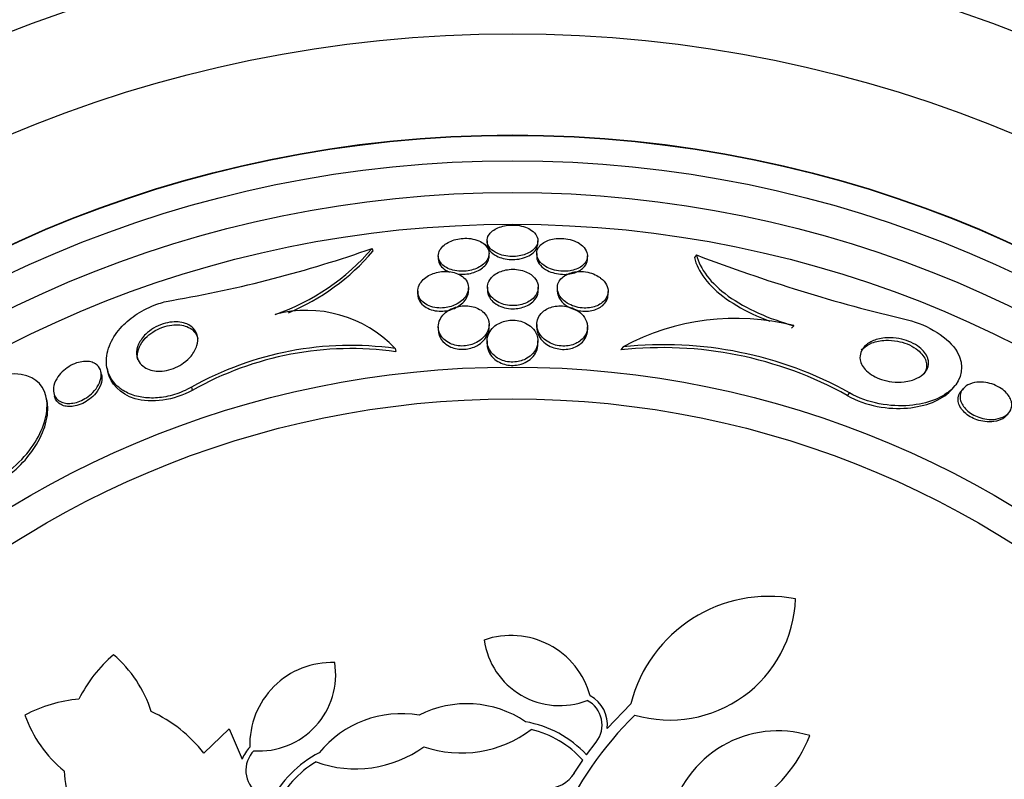
# Model space of a CAD drawing. Units: millimetres. Extents: x 0 to 820, y 0 to 1164.
# Drawn here: x 405 to 420, y 810 to 822 of the extents above; entities that cross this region are included whole.
import ezdxf
from ezdxf import colors
from ezdxf.entities.mleader import LeaderData, LeaderLine
from ezdxf.math import Vec2, Vec3

# ---------------------------------------------------------------- set-up
doc = ezdxf.new("R2010")
doc.units = ezdxf.units.MM
doc.layers.add('DV1_Défaut', color=7, linetype='Continuous')
doc.layers.add('Défaut', color=7, linetype='Continuous')

# ---------------------------------------------------------------- blocks, each defined once
blk = doc.blocks.new('_DOT')
at = {"color": 0}
blk.add_line((0, 0), (-1, 0), dxfattribs=at)
at = {"color": 0, "const_width": 0.333}
blk.add_lwpolyline([(-0.1665, 0, 1), (0.1665, 0, 1)], format="xyb", close=True, dxfattribs=at)
blk = doc.blocks.new('SE')
at = {"layer": 'DV1_Défaut', "color": 7, "linetype": 'Continuous'}
for p, q in [((411.91, 818.894), (411.91, 818.847)), ((412.71, 818.847), (412.71, 818.894)), ((410.1, 818.773), (410.111, 818.727)), ((411.142, 818.656), (411.142, 818.609)), ((411.942, 818.644), (411.942, 818.692)), ((412.692, 818.691), (412.692, 818.644)), ((413.492, 818.608), (413.492, 818.655)), ((415.209, 818.67), (415.176, 818.628)), ((411.617, 818.102), (411.617, 818.151)), ((411.917, 818.16), (411.917, 818.111)), ((412.717, 818.111), (412.717, 818.16)), ((413.017, 818.15), (413.017, 818.101)), ((410.817, 818.098), (410.817, 818.049)), ((413.817, 818.047), (413.817, 818.096)), ((411.142, 817.536), (411.142, 817.485)), ((411.942, 817.524), (411.942, 817.574)), ((412.692, 817.574), (412.692, 817.523)), ((413.492, 817.505), (413.492, 817.535)), ((416.742, 817.555), (416.709, 817.514)), ((410.461, 817.196), (410.473, 817.146)), ((411.91, 817.315), (411.91, 817.264)), ((412.71, 817.263), (412.71, 817.315)), ((414.054, 817.22), (414.016, 817.173)), ((405.924, 816.878), (405.936, 816.828)), ((405.836, 816.785), (405.825, 816.833)), ((407.254, 816.586), (407.265, 816.536)), ((419.251, 816.57), (419.286, 816.614)), ((419.407, 816.558), (419.376, 816.519)), ((404.975, 816.381), (404.964, 816.428)), ((405.082, 816.495), (405.093, 816.447)), ((417.62, 816.498), (417.586, 816.456)), ((413.805, 811.209), (414.175, 811.599)), ((407.447, 810.822), (407.845, 811.204)), ((407.845, 811.204), (408.053, 810.725)), ((413.478, 810.795), (413.628, 810.995)), ((413.285, 810.508), (413.419, 810.711))]:
    blk.add_line(p, q, dxfattribs=at)
for radius in [26.834, 26.588, 26.535, 26.346, 23.976, 23.645, 23.585, 22.655, 22, 20.5, 18.906, 18.9, 18.5, 18, 17.5, 15.25, 14.75]:
    blk.add_circle((412.31, 801.653), radius, dxfattribs=at)
for centre, radius, start, end in [((412.31, 801.653), 30, 300.2208, 239.7792), ((412.31, 801.653), 25.906, 90.1627, 318.9158), ((403.711, 836.923), 19.242, 279.6639, 289.3942), ((407.41, 821.08), 3.544, 289.1406, 319.3782), ((407.421, 821.027), 3.539, 292.5908, 319.4619), ((424.544, 843.111), 26.163, 249.0946, 256.7216), ((409.064, 815.87), 1.926, 43.5078, 104.8058), ((415.824, 813.966), 3.705, 75.6603, 118.5415), ((409.761, 812.135), 5.109, 82.127, 119.3931), ((409.769, 812.101), 5.093, 82.0609, 119.4452), ((414.671, 811.183), 6.026, 61.0624, 96.2378), ((414.695, 811.217), 6.038, 61.0184, 96.0922), ((416.353, 811.044), 2.247, 79.2434, 165.6915), ((414.792, 813.324), 1.981, 253.8033, 357.8944), ((412.288, 811.382), 1.293, 15.3483, 109.1581), ((413.055, 812.774), 1.204, 188.1306, 291.1365), ((407.488, 810.668), 2.247, 130.672, 153.4372), ((404.733, 810.87), 1.981, 17.8266, 49.3229), ((409.464, 810.956), 1.293, 87.9848, 181.7945), ((408.321, 812.06), 1.204, 266.0064, 9.0123), ((405.68, 809.435), 2.247, 95.1343, 117.8994), ((411.591, 809.953), 1.647, 55.7866, 117.1714), ((413.285, 811.265), 0.437, 321.8919, 62.0923), ((413.285, 811.265), 0.523, 353.8992, 61.4201), ((405.68, 809.435), 2.247, 38.1266, 65.2966), ((410.552, 809.796), 1.647, 79.9715, 141.3563), ((406.499, 812.074), 1.981, 199.2485, 230.7448), ((412.225, 809.628), 1.712, 42.9544, 80.1988), ((418.111, 807.476), 5.528, 134.4624, 156.3666), ((411.505, 812.649), 1.825, 251.0758, 307.1162), ((412.225, 809.628), 1.612, 42.2019, 76.3447), ((416.493, 809.435), 1.737, 73.2526, 167.1429), ((414.908, 811.908), 2.237, 263.3062, 338.7794), ((408.545, 810.551), 0.522, 135.6922, 160.5375), ((408.546, 810.551), 0.437, 135.0505, 235.2509), ((410.041, 809.299), 1.712, 116.944, 154.1885), ((409.839, 812.398), 1.825, 250.0266, 306.0671), ((410.041, 809.299), 1.612, 120.7981, 154.941), ((407.488, 810.668), 2.247, 183.2749, 210.4448), ((412.85, 810.782), 0.515, 269.3059, 327.8447)]:
    blk.add_arc(centre, radius, start, end, dxfattribs=at)
for points, knots in [([(412.611, 819.057), (412.584, 819.076), (412.551, 819.093), (412.514, 819.107), (412.476, 819.12), (412.433, 819.131), (412.389, 819.136), (412.349, 819.141), (412.306, 819.142), (412.266, 819.139), (412.228, 819.137), (412.19, 819.131), (412.156, 819.122), (412.12, 819.113), (412.087, 819.1), (412.058, 819.086), (412.027, 819.07), (411.999, 819.052), (411.978, 819.032), (411.953, 819.009), (411.935, 818.983), (411.924, 818.958), (411.911, 818.928), (411.907, 818.897), (411.913, 818.867), (411.918, 818.835), (411.935, 818.803), (411.961, 818.773), (411.986, 818.744), (412.022, 818.717), (412.067, 818.696), (412.098, 818.681), (412.135, 818.668), (412.174, 818.659), (412.214, 818.65), (412.257, 818.645), (412.3, 818.644), (412.339, 818.643), (412.378, 818.646), (412.415, 818.653), (412.452, 818.659), (412.486, 818.668), (412.518, 818.68), (412.551, 818.693), (412.581, 818.709), (412.607, 818.726), (412.635, 818.746), (412.659, 818.769), (412.675, 818.792), (412.695, 818.819), (412.706, 818.848), (412.709, 818.876), (412.713, 818.908), (412.707, 818.941), (412.69, 818.971), (412.674, 819.002), (412.648, 819.032), (412.611, 819.057)], [0, 0, 0, 0, 0.049973, 0.049973, 0.049973, 0.100326, 0.100326, 0.100326, 0.14568, 0.14568, 0.14568, 0.187817, 0.187817, 0.187817, 0.231215, 0.231215, 0.231215, 0.27932, 0.27932, 0.27932, 0.334521, 0.334521, 0.334521, 0.39745, 0.39745, 0.39745, 0.465397, 0.465397, 0.465397, 0.531584, 0.531584, 0.531584, 0.578467, 0.578467, 0.578467, 0.625648, 0.625648, 0.625648, 0.668317, 0.668317, 0.668317, 0.710245, 0.710245, 0.710245, 0.755582, 0.755582, 0.755582, 0.807324, 0.807324, 0.807324, 0.867028, 0.867028, 0.867028, 0.93345, 0.93345, 0.93345, 1, 1, 1, 1]), ([(411.936, 818.734), (411.927, 818.771), (411.904, 818.806), (411.869, 818.837), (411.845, 818.858), (411.814, 818.877), (411.778, 818.892), (411.742, 818.908), (411.699, 818.92), (411.653, 818.926), (411.614, 818.932), (411.572, 818.933), (411.531, 818.931), (411.493, 818.928), (411.455, 818.922), (411.42, 818.914), (411.383, 818.905), (411.349, 818.892), (411.319, 818.878), (411.286, 818.862), (411.256, 818.843), (411.232, 818.823), (411.204, 818.8), (411.182, 818.774), (411.167, 818.748), (411.15, 818.717), (411.141, 818.685), (411.142, 818.654), (411.142, 818.619), (411.153, 818.585), (411.175, 818.553), (411.196, 818.522), (411.229, 818.493), (411.271, 818.47), (411.3, 818.454), (411.335, 818.44), (411.372, 818.43), (411.41, 818.42), (411.453, 818.414), (411.496, 818.413), (411.534, 818.411), (411.574, 818.414), (411.611, 818.42), (411.648, 818.426), (411.684, 818.435), (411.716, 818.447), (411.751, 818.46), (411.783, 818.476), (411.81, 818.493), (411.841, 818.513), (411.868, 818.536), (411.888, 818.559), (411.911, 818.587), (411.927, 818.617), (411.935, 818.646), (411.943, 818.676), (411.944, 818.706), (411.936, 818.734)], [0, 0, 0, 0, 0.074859, 0.074859, 0.074859, 0.126635, 0.126635, 0.126635, 0.178889, 0.178889, 0.178889, 0.224079, 0.224079, 0.224079, 0.265446, 0.265446, 0.265446, 0.307928, 0.307928, 0.307928, 0.355198, 0.355198, 0.355198, 0.409888, 0.409888, 0.409888, 0.47295, 0.47295, 0.47295, 0.541891, 0.541891, 0.541891, 0.609594, 0.609594, 0.609594, 0.656347, 0.656347, 0.656347, 0.703436, 0.703436, 0.703436, 0.745526, 0.745526, 0.745526, 0.786505, 0.786505, 0.786505, 0.830823, 0.830823, 0.830823, 0.881726, 0.881726, 0.881726, 0.941109, 0.941109, 0.941109, 1, 1, 1, 1]), ([(413.484, 818.707), (413.473, 818.744), (413.449, 818.78), (413.413, 818.813), (413.387, 818.837), (413.354, 818.859), (413.315, 818.877), (413.276, 818.896), (413.231, 818.911), (413.182, 818.92), (413.141, 818.928), (413.097, 818.932), (413.054, 818.931), (413.016, 818.931), (412.978, 818.926), (412.943, 818.919), (412.908, 818.912), (412.875, 818.901), (412.847, 818.888), (412.816, 818.874), (412.788, 818.857), (412.767, 818.838), (412.741, 818.816), (412.723, 818.792), (412.71, 818.767), (412.696, 818.739), (412.69, 818.708), (412.693, 818.677), (412.696, 818.644), (412.709, 818.609), (412.732, 818.577), (412.756, 818.544), (412.79, 818.513), (412.833, 818.487), (412.865, 818.468), (412.901, 818.451), (412.941, 818.439), (412.981, 818.426), (413.026, 818.417), (413.071, 818.414), (413.111, 818.41), (413.151, 818.411), (413.19, 818.416), (413.226, 818.42), (413.261, 818.428), (413.292, 818.438), (413.325, 818.449), (413.355, 818.463), (413.38, 818.479), (413.409, 818.497), (413.432, 818.518), (413.45, 818.54), (413.47, 818.566), (413.484, 818.594), (413.489, 818.622), (413.495, 818.65), (413.493, 818.679), (413.484, 818.707)], [0, 0, 0, 0, 0.074681, 0.074681, 0.074681, 0.129382, 0.129382, 0.129382, 0.184631, 0.184631, 0.184631, 0.231715, 0.231715, 0.231715, 0.27352, 0.27352, 0.27352, 0.315337, 0.315337, 0.315337, 0.361144, 0.361144, 0.361144, 0.413836, 0.413836, 0.413836, 0.474905, 0.474905, 0.474905, 0.542889, 0.542889, 0.542889, 0.611733, 0.611733, 0.611733, 0.660758, 0.660758, 0.660758, 0.710204, 0.710204, 0.710204, 0.753464, 0.753464, 0.753464, 0.794249, 0.794249, 0.794249, 0.837393, 0.837393, 0.837393, 0.886418, 0.886418, 0.886418, 0.943636, 0.943636, 0.943636, 1, 1, 1, 1]), ([(411.91, 818.847), (411.91, 818.84), (411.911, 818.834), (411.912, 818.827), (411.916, 818.794), (411.931, 818.762), (411.956, 818.732), (411.98, 818.703), (412.015, 818.675), (412.059, 818.653), (412.09, 818.637), (412.126, 818.623), (412.165, 818.614), (412.205, 818.604), (412.248, 818.598), (412.291, 818.597), (412.33, 818.596), (412.37, 818.598), (412.408, 818.604), (412.435, 818.608), (412.461, 818.614), (412.485, 818.622)], [0, 0, 0, 0, 0.044286, 0.044286, 0.044286, 0.258405, 0.258405, 0.258405, 0.468614, 0.468614, 0.468614, 0.618038, 0.618038, 0.618038, 0.768468, 0.768468, 0.768468, 0.903699, 0.903699, 0.903699, 1, 1, 1, 1]), ([(412.485, 818.622), (412.526, 818.635), (412.563, 818.652), (412.594, 818.671), (412.624, 818.69), (412.649, 818.712), (412.668, 818.735), (412.689, 818.761), (412.702, 818.789), (412.707, 818.817), (412.709, 818.827), (412.71, 818.837), (412.71, 818.847)], [0, 0, 0, 0, 0.2849386, 0.2849386, 0.2849386, 0.567738, 0.567738, 0.567738, 0.8876707, 0.8876707, 0.8876707, 1, 1, 1, 1]), ([(411.142, 818.608), (411.142, 818.599), (411.142, 818.59), (411.144, 818.581), (411.15, 818.546), (411.167, 818.512), (411.194, 818.482), (411.216, 818.458), (411.245, 818.436), (411.28, 818.417), (411.291, 818.411), (411.304, 818.405), (411.317, 818.4)], [0, 0, 0, 0, 0.115391, 0.115391, 0.115391, 0.548601, 0.548601, 0.548601, 0.88819, 0.88819, 0.88819, 1, 1, 1, 1]), ([(411.888, 818.512), (411.917, 818.547), (411.935, 818.584), (411.94, 818.621), (411.941, 818.629), (411.942, 818.637), (411.942, 818.644)], [0, 0, 0, 0, 0.829145, 0.829145, 0.829145, 1, 1, 1, 1]), ([(412.692, 818.644), (412.692, 818.632), (412.694, 818.62), (412.696, 818.607), (412.704, 818.573), (412.722, 818.538), (412.751, 818.507), (412.778, 818.475), (412.817, 818.446), (412.864, 818.422), (412.896, 818.406), (412.934, 818.392), (412.974, 818.382), (413.014, 818.372), (413.058, 818.365), (413.101, 818.364), (413.139, 818.363), (413.179, 818.365), (413.215, 818.371), (413.25, 818.377), (413.284, 818.386), (413.314, 818.398), (413.346, 818.411), (413.375, 818.426), (413.398, 818.444), (413.417, 818.457), (413.433, 818.472), (413.446, 818.487)], [0, 0, 0, 0, 0.059018, 0.059018, 0.059018, 0.224484, 0.224484, 0.224484, 0.387282, 0.387282, 0.387282, 0.499625, 0.499625, 0.499625, 0.612791, 0.612791, 0.612791, 0.71377, 0.71377, 0.71377, 0.811894, 0.811894, 0.811894, 0.917923, 0.917923, 0.917923, 1, 1, 1, 1]), ([(413.446, 818.487), (413.473, 818.52), (413.489, 818.557), (413.492, 818.594), (413.492, 818.599), (413.492, 818.603), (413.492, 818.608)], [0, 0, 0, 0, 0.894795, 0.894795, 0.894795, 1, 1, 1, 1]), ([(415.176, 818.628), (415.203, 818.519), (415.257, 818.409), (415.427, 818.187), (415.539, 818.081), (415.817, 817.88), (415.977, 817.79), (416.223, 817.68), (416.293, 817.651), (416.365, 817.625)], [0, 0, 0, 0, 0.294845, 0.294845, 0.58969, 0.58969, 0.884535, 0.884535, 1, 1, 1, 1]), ([(415.209, 818.67), (415.236, 818.561), (415.29, 818.451), (415.46, 818.229), (415.572, 818.123), (415.85, 817.922), (416.011, 817.832), (416.363, 817.674), (416.549, 817.609), (416.742, 817.555)], [0, 0, 0, 0, 0.25, 0.25, 0.5, 0.5, 0.75, 0.75, 1, 1, 1, 1]), ([(411.455, 818.367), (411.472, 818.366), (411.489, 818.365), (411.506, 818.364), (411.544, 818.364), (411.584, 818.367), (411.621, 818.374), (411.657, 818.38), (411.692, 818.39), (411.724, 818.402), (411.759, 818.416), (411.79, 818.432), (411.817, 818.45), (411.846, 818.469), (411.869, 818.49), (411.888, 818.512)], [0, 0, 0, 0, 0.096449, 0.096449, 0.096449, 0.312284, 0.312284, 0.312284, 0.524592, 0.524592, 0.524592, 0.755883, 0.755883, 0.755883, 1, 1, 1, 1]), ([(412.567, 818.382), (412.538, 818.399), (412.503, 818.413), (412.466, 818.424), (412.428, 818.434), (412.387, 818.441), (412.345, 818.443), (412.307, 818.445), (412.268, 818.443), (412.231, 818.437), (412.195, 818.432), (412.161, 818.423), (412.13, 818.411), (412.097, 818.399), (412.066, 818.383), (412.04, 818.366), (412.011, 818.346), (411.986, 818.322), (411.967, 818.298), (411.944, 818.269), (411.93, 818.238), (411.922, 818.207), (411.914, 818.17), (411.916, 818.133), (411.927, 818.096), (411.94, 818.058), (411.964, 818.019), (411.999, 817.986), (412.025, 817.961), (412.057, 817.939), (412.095, 817.921), (412.127, 817.905), (412.163, 817.893), (412.201, 817.884), (412.24, 817.876), (412.282, 817.871), (412.323, 817.872), (412.36, 817.872), (412.398, 817.876), (412.432, 817.884), (412.467, 817.892), (412.5, 817.902), (412.529, 817.916), (412.562, 817.931), (412.591, 817.948), (412.615, 817.968), (412.643, 817.991), (412.666, 818.017), (412.683, 818.043), (412.702, 818.075), (412.713, 818.109), (412.716, 818.142), (412.72, 818.181), (412.712, 818.22), (412.694, 818.256), (412.675, 818.293), (412.645, 818.329), (412.603, 818.359), (412.592, 818.367), (412.58, 818.375), (412.567, 818.382)], [0, 0, 0, 0, 0.044655, 0.044655, 0.044655, 0.089644, 0.089644, 0.089644, 0.130678, 0.130678, 0.130678, 0.17016, 0.17016, 0.17016, 0.212764, 0.212764, 0.212764, 0.262073, 0.262073, 0.262073, 0.320641, 0.320641, 0.320641, 0.388658, 0.388658, 0.388658, 0.461344, 0.461344, 0.461344, 0.513896, 0.513896, 0.513896, 0.557891, 0.557891, 0.557891, 0.602204, 0.602204, 0.602204, 0.641802, 0.641802, 0.641802, 0.681274, 0.681274, 0.681274, 0.725232, 0.725232, 0.725232, 0.777124, 0.777124, 0.777124, 0.838993, 0.838993, 0.838993, 0.909451, 0.909451, 0.909451, 0.981324, 0.981324, 0.981324, 1, 1, 1, 1]), ([(411.465, 818.364), (411.436, 818.378), (411.402, 818.39), (411.366, 818.398), (411.33, 818.406), (411.29, 818.41), (411.25, 818.409), (411.213, 818.409), (411.175, 818.405), (411.139, 818.398), (411.104, 818.391), (411.069, 818.38), (411.038, 818.367), (411.004, 818.352), (410.972, 818.335), (410.946, 818.316), (410.914, 818.293), (410.889, 818.268), (410.869, 818.241), (410.845, 818.21), (410.83, 818.177), (410.822, 818.144), (410.814, 818.105), (410.816, 818.066), (410.829, 818.03), (410.842, 817.992), (410.867, 817.955), (410.904, 817.923), (410.93, 817.902), (410.961, 817.883), (410.997, 817.868), (411.034, 817.853), (411.076, 817.842), (411.121, 817.837), (411.159, 817.832), (411.199, 817.832), (411.238, 817.837), (411.274, 817.84), (411.31, 817.848), (411.343, 817.858), (411.378, 817.869), (411.411, 817.883), (411.44, 817.899), (411.473, 817.918), (411.502, 817.939), (411.526, 817.962), (411.555, 817.989), (411.577, 818.019), (411.592, 818.049), (411.61, 818.084), (411.618, 818.121), (411.617, 818.157), (411.616, 818.197), (411.603, 818.236), (411.578, 818.271), (411.559, 818.298), (411.532, 818.323), (411.499, 818.345), (411.489, 818.351), (411.477, 818.358), (411.465, 818.364)], [0, 0, 0, 0, 0.042543, 0.042543, 0.042543, 0.085342, 0.085342, 0.085342, 0.125294, 0.125294, 0.125294, 0.165086, 0.165086, 0.165086, 0.20906, 0.20906, 0.20906, 0.26059, 0.26059, 0.26059, 0.321846, 0.321846, 0.321846, 0.392003, 0.392003, 0.392003, 0.464613, 0.464613, 0.464613, 0.513681, 0.513681, 0.513681, 0.56328, 0.56328, 0.56328, 0.605476, 0.605476, 0.605476, 0.644199, 0.644199, 0.644199, 0.685104, 0.685104, 0.685104, 0.732236, 0.732236, 0.732236, 0.788568, 0.788568, 0.788568, 0.854949, 0.854949, 0.854949, 0.927494, 0.927494, 0.927494, 0.982587, 0.982587, 0.982587, 1, 1, 1, 1]), ([(413.662, 818.332), (413.631, 818.351), (413.596, 818.368), (413.557, 818.38), (413.518, 818.393), (413.474, 818.402), (413.431, 818.406), (413.392, 818.41), (413.352, 818.409), (413.315, 818.405), (413.279, 818.401), (413.245, 818.393), (413.215, 818.382), (413.183, 818.371), (413.154, 818.357), (413.129, 818.34), (413.101, 818.321), (413.078, 818.3), (413.061, 818.277), (413.04, 818.249), (413.027, 818.22), (413.021, 818.189), (413.014, 818.154), (413.017, 818.117), (413.029, 818.081), (413.042, 818.041), (413.066, 818.002), (413.102, 817.967), (413.129, 817.94), (413.163, 817.915), (413.203, 817.894), (413.235, 817.876), (413.273, 817.862), (413.313, 817.851), (413.353, 817.84), (413.396, 817.834), (413.439, 817.833), (413.476, 817.832), (413.514, 817.835), (413.549, 817.841), (413.583, 817.847), (413.615, 817.857), (413.643, 817.87), (413.674, 817.883), (413.702, 817.9), (413.725, 817.918), (413.751, 817.939), (413.772, 817.964), (413.787, 817.989), (413.805, 818.02), (413.815, 818.052), (413.817, 818.085), (413.819, 818.122), (413.81, 818.161), (413.792, 818.198), (413.772, 818.236), (413.741, 818.274), (413.699, 818.306), (413.688, 818.315), (413.675, 818.324), (413.662, 818.332)], [0, 0, 0, 0, 0.046466, 0.046466, 0.046466, 0.093337, 0.093337, 0.093337, 0.135234, 0.135234, 0.135234, 0.174481, 0.174481, 0.174481, 0.216091, 0.216091, 0.216091, 0.263848, 0.263848, 0.263848, 0.32058, 0.32058, 0.32058, 0.387129, 0.387129, 0.387129, 0.459818, 0.459818, 0.459818, 0.515, 0.515, 0.515, 0.560487, 0.560487, 0.560487, 0.606367, 0.606367, 0.606367, 0.646512, 0.646512, 0.646512, 0.685477, 0.685477, 0.685477, 0.72821, 0.72821, 0.72821, 0.77837, 0.77837, 0.77837, 0.838398, 0.838398, 0.838398, 0.907782, 0.907782, 0.907782, 0.980423, 0.980423, 0.980423, 1, 1, 1, 1]), ([(411.917, 818.111), (411.917, 818.104), (411.918, 818.096), (411.918, 818.089), (411.923, 818.05), (411.938, 818.01), (411.965, 817.974), (411.987, 817.946), (412.016, 817.918), (412.053, 817.895), (412.082, 817.876), (412.118, 817.859), (412.156, 817.847), (412.195, 817.834), (412.239, 817.826), (412.283, 817.823), (412.321, 817.821), (412.36, 817.822), (412.397, 817.828), (412.432, 817.833), (412.467, 817.842), (412.497, 817.853), (412.531, 817.866), (412.561, 817.881), (412.587, 817.898), (412.618, 817.919), (412.643, 817.942), (412.662, 817.966)], [0, 0, 0, 0, 0.034115, 0.034115, 0.034115, 0.210217, 0.210217, 0.210217, 0.351099, 0.351099, 0.351099, 0.466218, 0.466218, 0.466218, 0.58245, 0.58245, 0.58245, 0.682621, 0.682621, 0.682621, 0.777587, 0.777587, 0.777587, 0.880123, 0.880123, 0.880123, 1, 1, 1, 1]), ([(412.662, 817.966), (412.691, 818.002), (412.709, 818.042), (412.715, 818.081), (412.716, 818.091), (412.717, 818.101), (412.717, 818.111)], [0, 0, 0, 0, 0.79899, 0.79899, 0.79899, 1, 1, 1, 1]), ([(407.254, 816.586), (407.211, 816.563), (407.167, 816.541), (407.121, 816.521), (407.033, 816.483), (406.939, 816.454), (406.846, 816.436), (406.759, 816.42), (406.672, 816.413), (406.591, 816.416), (406.509, 816.419), (406.431, 816.431), (406.362, 816.452), (406.284, 816.475), (406.214, 816.507), (406.156, 816.547), (406.086, 816.594), (406.031, 816.652), (405.992, 816.715), (405.944, 816.79), (405.917, 816.875), (405.912, 816.964), (405.906, 817.065), (405.927, 817.173), (405.976, 817.279), (406.017, 817.369), (406.079, 817.46), (406.159, 817.545), (406.226, 817.615), (406.307, 817.683), (406.399, 817.742), (406.491, 817.802), (406.598, 817.854), (406.707, 817.893), (406.784, 817.92), (406.863, 817.941), (406.941, 817.954)], [0, 0, 0, 0, 0.037441, 0.037441, 0.037441, 0.109881, 0.109881, 0.109881, 0.177761, 0.177761, 0.177761, 0.246638, 0.246638, 0.246638, 0.324733, 0.324733, 0.324733, 0.418292, 0.418292, 0.418292, 0.530615, 0.530615, 0.530615, 0.657713, 0.657713, 0.657713, 0.764027, 0.764027, 0.764027, 0.851087, 0.851087, 0.851087, 0.939036, 0.939036, 0.939036, 1, 1, 1, 1]), ([(410.817, 818.049), (410.817, 818.025), (410.821, 818.001), (410.83, 817.977), (410.844, 817.939), (410.87, 817.902), (410.907, 817.871), (410.933, 817.85), (410.965, 817.831), (411.001, 817.817), (411.037, 817.802), (411.08, 817.791), (411.124, 817.787), (411.162, 817.783), (411.202, 817.783), (411.241, 817.787), (411.277, 817.791), (411.313, 817.799), (411.346, 817.809), (411.381, 817.82), (411.413, 817.835), (411.442, 817.851), (411.475, 817.87), (411.504, 817.891), (411.528, 817.914), (411.557, 817.942), (411.578, 817.972), (411.593, 818.002), (411.609, 818.035), (411.617, 818.069), (411.617, 818.102)], [0, 0, 0, 0, 0.088422, 0.088422, 0.088422, 0.233429, 0.233429, 0.233429, 0.33057, 0.33057, 0.33057, 0.42875, 0.42875, 0.42875, 0.512455, 0.512455, 0.512455, 0.589587, 0.589587, 0.589587, 0.671342, 0.671342, 0.671342, 0.765749, 0.765749, 0.765749, 0.878706, 0.878706, 0.878706, 1, 1, 1, 1]), ([(413.017, 818.101), (413.017, 818.074), (413.023, 818.045), (413.034, 818.018), (413.05, 817.979), (413.077, 817.94), (413.115, 817.905), (413.143, 817.88), (413.178, 817.856), (413.218, 817.836), (413.251, 817.82), (413.289, 817.807), (413.328, 817.797), (413.368, 817.788), (413.411, 817.783), (413.452, 817.783), (413.489, 817.783), (413.526, 817.787), (413.56, 817.794), (413.594, 817.801), (413.625, 817.811), (413.653, 817.824), (413.684, 817.839), (413.711, 817.856), (413.733, 817.875), (413.759, 817.898), (413.779, 817.923), (413.793, 817.949), (413.809, 817.981), (413.817, 818.014), (413.817, 818.047)], [0, 0, 0, 0, 0.101755, 0.101755, 0.101755, 0.247505, 0.247505, 0.247505, 0.354258, 0.354258, 0.354258, 0.442946, 0.442946, 0.442946, 0.53233, 0.53233, 0.53233, 0.611473, 0.611473, 0.611473, 0.689583, 0.689583, 0.689583, 0.776176, 0.776176, 0.776176, 0.878359, 0.878359, 0.878359, 1, 1, 1, 1]), ([(411.93, 817.648), (411.918, 817.689), (411.893, 817.729), (411.858, 817.763), (411.833, 817.787), (411.801, 817.809), (411.765, 817.826), (411.735, 817.84), (411.7, 817.852), (411.663, 817.859), (411.626, 817.867), (411.585, 817.87), (411.545, 817.868), (411.51, 817.867), (411.473, 817.862), (411.44, 817.853), (411.405, 817.845), (411.373, 817.832), (411.344, 817.818), (411.311, 817.802), (411.281, 817.783), (411.256, 817.761), (411.226, 817.736), (411.202, 817.708), (411.184, 817.679), (411.162, 817.643), (411.149, 817.606), (411.144, 817.568), (411.138, 817.525), (411.144, 817.48), (411.161, 817.439), (411.176, 817.403), (411.2, 817.368), (411.232, 817.338), (411.258, 817.314), (411.29, 817.292), (411.326, 817.275), (411.357, 817.261), (411.392, 817.249), (411.428, 817.243), (411.465, 817.236), (411.505, 817.233), (411.544, 817.235), (411.579, 817.237), (411.614, 817.243), (411.647, 817.252), (411.681, 817.261), (411.713, 817.273), (411.742, 817.288), (411.782, 817.309), (411.817, 817.334), (411.844, 817.361), (411.88, 817.396), (411.905, 817.434), (411.921, 817.473), (411.937, 817.513), (411.944, 817.554), (411.941, 817.594), (411.939, 817.612), (411.936, 817.63), (411.93, 817.648)], [0, 0, 0, 0, 0.071565, 0.071565, 0.071565, 0.12105, 0.12105, 0.12105, 0.162517, 0.162517, 0.162517, 0.204266, 0.204266, 0.204266, 0.241854, 0.241854, 0.241854, 0.280005, 0.280005, 0.280005, 0.323281, 0.323281, 0.323281, 0.375333, 0.375333, 0.375333, 0.438691, 0.438691, 0.438691, 0.512383, 0.512383, 0.512383, 0.575427, 0.575427, 0.575427, 0.624599, 0.624599, 0.624599, 0.665245, 0.665245, 0.665245, 0.70617, 0.70617, 0.70617, 0.743044, 0.743044, 0.743044, 0.780821, 0.780821, 0.780821, 0.834082, 0.834082, 0.834082, 0.901327, 0.901327, 0.901327, 0.969339, 0.969339, 0.969339, 1, 1, 1, 1]), ([(413.486, 817.592), (413.476, 817.634), (413.455, 817.676), (413.424, 817.714), (413.399, 817.744), (413.367, 817.772), (413.329, 817.796), (413.298, 817.815), (413.262, 817.832), (413.222, 817.844), (413.183, 817.857), (413.139, 817.865), (413.096, 817.867), (413.059, 817.869), (413.021, 817.867), (412.985, 817.861), (412.951, 817.856), (412.919, 817.846), (412.89, 817.835), (412.858, 817.822), (412.83, 817.806), (412.806, 817.787), (412.771, 817.761), (412.745, 817.731), (412.726, 817.699), (412.707, 817.666), (412.697, 817.631), (412.693, 817.596), (412.69, 817.554), (412.697, 817.511), (412.714, 817.469), (412.733, 817.425), (412.764, 817.381), (412.808, 817.344), (412.837, 817.319), (412.871, 817.297), (412.91, 817.279), (412.943, 817.264), (412.979, 817.251), (413.017, 817.244), (413.055, 817.236), (413.096, 817.232), (413.135, 817.234), (413.17, 817.235), (413.205, 817.24), (413.237, 817.249), (413.27, 817.257), (413.3, 817.269), (413.327, 817.284), (413.358, 817.3), (413.384, 817.319), (413.406, 817.341), (413.438, 817.372), (413.462, 817.408), (413.476, 817.444), (413.49, 817.481), (413.495, 817.52), (413.491, 817.559), (413.49, 817.57), (413.488, 817.581), (413.486, 817.592)], [0, 0, 0, 0, 0.071239, 0.071239, 0.071239, 0.127408, 0.127408, 0.127408, 0.172687, 0.172687, 0.172687, 0.21843, 0.21843, 0.21843, 0.257616, 0.257616, 0.257616, 0.294876, 0.294876, 0.294876, 0.335503, 0.335503, 0.335503, 0.39437, 0.39437, 0.39437, 0.453949, 0.453949, 0.453949, 0.525711, 0.525711, 0.525711, 0.602301, 0.602301, 0.602301, 0.652078, 0.652078, 0.652078, 0.693327, 0.693327, 0.693327, 0.734889, 0.734889, 0.734889, 0.771919, 0.771919, 0.771919, 0.809424, 0.809424, 0.809424, 0.852256, 0.852256, 0.852256, 0.916346, 0.916346, 0.916346, 0.981192, 0.981192, 0.981192, 1, 1, 1, 1]), ([(412.693, 817.411), (412.678, 817.452), (412.651, 817.493), (412.614, 817.529), (412.587, 817.554), (412.555, 817.577), (412.517, 817.595), (412.486, 817.61), (412.45, 817.623), (412.413, 817.631), (412.375, 817.639), (412.335, 817.642), (412.295, 817.641), (412.26, 817.64), (412.224, 817.635), (412.191, 817.627), (412.158, 817.618), (412.126, 817.606), (412.098, 817.592), (412.067, 817.576), (412.039, 817.557), (412.015, 817.536), (411.98, 817.505), (411.954, 817.469), (411.936, 817.432), (411.919, 817.394), (411.91, 817.355), (411.91, 817.315), (411.91, 817.269), (411.922, 817.222), (411.946, 817.178), (411.966, 817.142), (411.994, 817.108), (412.03, 817.078), (412.058, 817.055), (412.092, 817.034), (412.13, 817.018), (412.161, 817.005), (412.197, 816.994), (412.233, 816.988), (412.27, 816.982), (412.309, 816.98), (412.347, 816.983), (412.381, 816.986), (412.415, 816.992), (412.446, 817.002), (412.479, 817.012), (412.509, 817.025), (412.536, 817.041), (412.575, 817.063), (412.607, 817.09), (412.633, 817.119), (412.665, 817.156), (412.688, 817.197), (412.699, 817.238), (412.712, 817.281), (412.714, 817.324), (412.705, 817.367), (412.703, 817.381), (412.699, 817.396), (412.693, 817.411)], [0, 0, 0, 0, 0.07077, 0.07077, 0.07077, 0.120324, 0.120324, 0.120324, 0.161383, 0.161383, 0.161383, 0.202755, 0.202755, 0.202755, 0.239597, 0.239597, 0.239597, 0.276758, 0.276758, 0.276758, 0.318989, 0.318989, 0.318989, 0.382391, 0.382391, 0.382391, 0.446619, 0.446619, 0.446619, 0.522641, 0.522641, 0.522641, 0.583943, 0.583943, 0.583943, 0.63131, 0.63131, 0.63131, 0.670486, 0.670486, 0.670486, 0.709913, 0.709913, 0.709913, 0.745728, 0.745728, 0.745728, 0.782989, 0.782989, 0.782989, 0.836974, 0.836974, 0.836974, 0.905961, 0.905961, 0.905961, 0.975809, 0.975809, 0.975809, 1, 1, 1, 1]), ([(418.535, 817.647), (418.862, 817.569), (419.188, 817.364), (419.442, 816.924), (419.391, 816.714), (419.097, 816.42), (418.855, 816.323), (418.273, 816.274), (417.906, 816.329), (417.62, 816.498)], [0, 0, 0, 0, 0.25, 0.25, 0.5, 0.5, 0.75, 0.75, 1, 1, 1, 1]), ([(407.277, 817.518), (407.314, 817.481), (407.337, 817.436), (407.346, 817.387), (407.355, 817.341), (407.352, 817.291), (407.337, 817.241), (407.32, 817.186), (407.29, 817.13), (407.245, 817.076), (407.214, 817.038), (407.175, 817.002), (407.129, 816.969), (407.091, 816.941), (407.048, 816.916), (407.002, 816.896), (406.956, 816.875), (406.906, 816.86), (406.858, 816.85), (406.814, 816.841), (406.77, 816.838), (406.729, 816.839), (406.687, 816.84), (406.648, 816.846), (406.613, 816.855), (406.574, 816.866), (406.539, 816.882), (406.51, 816.902), (406.475, 816.925), (406.448, 816.953), (406.428, 816.984), (406.405, 817.021), (406.391, 817.063), (406.388, 817.107), (406.385, 817.157), (406.395, 817.21), (406.419, 817.263), (406.443, 817.317), (406.481, 817.372), (406.533, 817.422), (406.567, 817.455), (406.609, 817.487), (406.654, 817.515), (406.701, 817.542), (406.753, 817.566), (406.806, 817.583), (406.852, 817.598), (406.901, 817.608), (406.947, 817.613), (406.99, 817.617), (407.032, 817.616), (407.07, 817.611), (407.111, 817.606), (407.149, 817.595), (407.181, 817.582), (407.219, 817.565), (407.251, 817.543), (407.277, 817.518)], [0, 0, 0, 0, 0.072877, 0.072877, 0.072877, 0.141032, 0.141032, 0.141032, 0.214434, 0.214434, 0.214434, 0.265701, 0.265701, 0.265701, 0.308704, 0.308704, 0.308704, 0.352002, 0.352002, 0.352002, 0.390929, 0.390929, 0.390929, 0.430197, 0.430197, 0.430197, 0.474405, 0.474405, 0.474405, 0.527019, 0.527019, 0.527019, 0.590008, 0.590008, 0.590008, 0.661569, 0.661569, 0.661569, 0.733756, 0.733756, 0.733756, 0.78123, 0.78123, 0.78123, 0.82916, 0.82916, 0.82916, 0.870667, 0.870667, 0.870667, 0.90957, 0.90957, 0.90957, 0.950959, 0.950959, 0.950959, 1, 1, 1, 1]), ([(406.405, 817.017), (406.402, 817.033), (406.4, 817.048), (406.399, 817.064), (406.397, 817.115), (406.408, 817.169), (406.433, 817.222), (406.453, 817.267), (406.485, 817.313), (406.525, 817.357), (406.559, 817.392), (406.599, 817.426), (406.645, 817.455), (406.691, 817.485), (406.744, 817.511), (406.799, 817.531), (406.846, 817.547), (406.895, 817.558), (406.942, 817.564), (406.986, 817.569), (407.029, 817.57), (407.068, 817.566), (407.109, 817.562), (407.146, 817.552), (407.18, 817.54), (407.217, 817.525), (407.25, 817.505), (407.276, 817.482), (407.306, 817.455), (407.329, 817.422), (407.343, 817.387), (407.348, 817.375), (407.352, 817.362), (407.355, 817.349)], [0, 0, 0, 0, 0.045955, 0.045955, 0.045955, 0.190243, 0.190243, 0.190243, 0.311565, 0.311565, 0.311565, 0.410342, 0.410342, 0.410342, 0.510163, 0.510163, 0.510163, 0.59502, 0.59502, 0.59502, 0.673087, 0.673087, 0.673087, 0.755145, 0.755145, 0.755145, 0.84902, 0.84902, 0.84902, 0.960692, 0.960692, 0.960692, 1, 1, 1, 1]), ([(411.142, 817.485), (411.142, 817.456), (411.147, 817.428), (411.156, 817.4), (411.172, 817.356), (411.2, 817.313), (411.242, 817.278), (411.268, 817.255), (411.3, 817.235), (411.337, 817.219), (411.367, 817.206), (411.402, 817.195), (411.439, 817.189), (411.475, 817.183), (411.515, 817.181), (411.553, 817.184), (411.588, 817.186), (411.623, 817.193), (411.655, 817.202), (411.689, 817.212), (411.721, 817.225), (411.749, 817.24), (411.789, 817.262), (411.824, 817.288), (411.851, 817.317), (411.885, 817.352), (411.91, 817.392), (411.925, 817.432), (411.936, 817.462), (411.942, 817.493), (411.942, 817.524)], [0, 0, 0, 0, 0.096602, 0.096602, 0.096602, 0.249041, 0.249041, 0.249041, 0.343753, 0.343753, 0.343753, 0.42354, 0.42354, 0.42354, 0.503819, 0.503819, 0.503819, 0.576865, 0.576865, 0.576865, 0.652637, 0.652637, 0.652637, 0.760619, 0.760619, 0.760619, 0.896682, 0.896682, 0.896682, 1, 1, 1, 1]), ([(412.692, 817.523), (412.692, 817.516), (412.693, 817.509), (412.693, 817.502), (412.697, 817.458), (412.713, 817.413), (412.74, 817.371), (412.762, 817.336), (412.792, 817.303), (412.83, 817.275), (412.86, 817.252), (412.895, 817.232), (412.935, 817.217), (412.968, 817.204), (413.004, 817.194), (413.041, 817.188), (413.079, 817.182), (413.118, 817.18), (413.156, 817.183), (413.19, 817.186), (413.224, 817.193), (413.255, 817.202), (413.287, 817.212), (413.317, 817.226), (413.342, 817.241), (413.379, 817.263), (413.409, 817.29), (413.432, 817.318), (413.461, 817.354), (413.479, 817.394), (413.487, 817.434), (413.492, 817.457), (413.493, 817.481), (413.492, 817.505)], [0, 0, 0, 0, 0.022981, 0.022981, 0.022981, 0.168845, 0.168845, 0.168845, 0.287752, 0.287752, 0.287752, 0.380853, 0.380853, 0.380853, 0.458566, 0.458566, 0.458566, 0.536738, 0.536738, 0.536738, 0.608219, 0.608219, 0.608219, 0.682665, 0.682665, 0.682665, 0.789067, 0.789067, 0.789067, 0.922983, 0.922983, 0.922983, 1, 1, 1, 1]), ([(418.857, 817.033), (418.869, 816.991), (418.87, 816.951), (418.86, 816.914), (418.851, 816.878), (418.832, 816.844), (418.806, 816.815), (418.775, 816.78), (418.733, 816.749), (418.684, 816.726), (418.627, 816.699), (418.559, 816.68), (418.483, 816.671), (418.423, 816.664), (418.356, 816.664), (418.288, 816.672), (418.235, 816.679), (418.179, 816.69), (418.125, 816.708), (418.081, 816.723), (418.037, 816.742), (417.997, 816.765), (417.956, 816.788), (417.919, 816.815), (417.889, 816.844), (417.862, 816.871), (417.839, 816.9), (417.823, 816.928), (417.806, 816.958), (417.795, 816.988), (417.79, 817.017), (417.782, 817.059), (417.787, 817.099), (417.8, 817.135), (417.816, 817.181), (417.847, 817.222), (417.888, 817.255), (417.93, 817.289), (417.982, 817.316), (418.042, 817.335), (418.108, 817.356), (418.185, 817.367), (418.268, 817.365), (418.324, 817.364), (418.384, 817.357), (418.444, 817.343), (418.494, 817.331), (418.544, 817.314), (418.59, 817.293), (418.638, 817.272), (418.683, 817.245), (418.721, 817.216), (418.754, 817.19), (418.783, 817.161), (418.805, 817.132), (418.827, 817.103), (418.843, 817.073), (418.853, 817.045), (418.855, 817.041), (418.856, 817.037), (418.857, 817.033)], [0, 0, 0, 0, 0.054569, 0.054569, 0.054569, 0.10858, 0.10858, 0.10858, 0.173926, 0.173926, 0.173926, 0.249427, 0.249427, 0.249427, 0.310132, 0.310132, 0.310132, 0.357327, 0.357327, 0.357327, 0.396583, 0.396583, 0.396583, 0.436074, 0.436074, 0.436074, 0.472169, 0.472169, 0.472169, 0.509903, 0.509903, 0.509903, 0.564511, 0.564511, 0.564511, 0.633752, 0.633752, 0.633752, 0.703777, 0.703777, 0.703777, 0.781273, 0.781273, 0.781273, 0.833753, 0.833753, 0.833753, 0.876707, 0.876707, 0.876707, 0.920046, 0.920046, 0.920046, 0.95787, 0.95787, 0.95787, 0.994927, 0.994927, 0.994927, 1, 1, 1, 1]), ([(411.91, 817.264), (411.91, 817.263), (411.91, 817.262), (411.91, 817.261), (411.911, 817.215), (411.923, 817.167), (411.948, 817.123), (411.968, 817.088), (411.996, 817.054), (412.032, 817.024), (412.061, 817.001), (412.094, 816.981), (412.132, 816.965), (412.164, 816.952), (412.199, 816.941), (412.236, 816.935), (412.272, 816.93), (412.311, 816.928), (412.349, 816.931), (412.383, 816.934), (412.417, 816.94), (412.448, 816.95), (412.458, 816.953), (412.468, 816.957), (412.478, 816.961)], [0, 0, 0, 0, 0.00452, 0.00452, 0.00452, 0.249763, 0.249763, 0.249763, 0.445443, 0.445443, 0.445443, 0.596677, 0.596677, 0.596677, 0.721915, 0.721915, 0.721915, 0.847934, 0.847934, 0.847934, 0.962695, 0.962695, 0.962695, 1, 1, 1, 1]), ([(412.478, 816.961), (412.52, 816.977), (412.557, 816.999), (412.587, 817.023), (412.624, 817.053), (412.653, 817.088), (412.673, 817.124), (412.693, 817.16), (412.705, 817.199), (412.709, 817.237), (412.71, 817.246), (412.71, 817.254), (412.71, 817.263)], [0, 0, 0, 0, 0.268342, 0.268342, 0.268342, 0.594532, 0.594532, 0.594532, 0.925029, 0.925029, 0.925029, 1, 1, 1, 1]), ([(417.809, 817.168), (417.818, 817.178), (417.826, 817.188), (417.836, 817.197), (417.873, 817.232), (417.92, 817.261), (417.975, 817.283), (418.037, 817.307), (418.111, 817.322), (418.192, 817.325), (418.249, 817.328), (418.312, 817.323), (418.375, 817.311), (418.426, 817.302), (418.479, 817.287), (418.529, 817.267), (418.579, 817.247), (418.628, 817.221), (418.67, 817.191), (418.706, 817.166), (418.737, 817.137), (418.762, 817.108), (418.786, 817.08), (418.804, 817.05), (418.816, 817.022), (418.829, 816.991), (418.835, 816.959), (418.836, 816.93), (418.836, 816.887), (418.824, 816.847), (418.802, 816.812), (418.797, 816.803), (418.79, 816.794), (418.783, 816.786)], [0, 0, 0, 0, 0.035889, 0.035889, 0.035889, 0.172267, 0.172267, 0.172267, 0.327394, 0.327394, 0.327394, 0.439078, 0.439078, 0.439078, 0.52888, 0.52888, 0.52888, 0.619625, 0.619625, 0.619625, 0.69713, 0.69713, 0.69713, 0.770816, 0.770816, 0.770816, 0.85138, 0.85138, 0.85138, 0.969251, 0.969251, 0.969251, 1, 1, 1, 1]), ([(405.74, 816.954), (405.777, 816.93), (405.803, 816.897), (405.817, 816.86), (405.829, 816.829), (405.833, 816.794), (405.829, 816.757), (405.825, 816.714), (405.811, 816.667), (405.786, 816.621), (405.765, 816.581), (405.736, 816.541), (405.699, 816.504), (405.67, 816.474), (405.636, 816.446), (405.598, 816.421), (405.566, 816.4), (405.531, 816.381), (405.495, 816.366), (405.459, 816.351), (405.421, 816.341), (405.385, 816.335), (405.352, 816.33), (405.32, 816.329), (405.29, 816.331), (405.26, 816.334), (405.232, 816.341), (405.208, 816.35), (405.18, 816.362), (405.157, 816.377), (405.138, 816.395), (405.115, 816.416), (405.099, 816.442), (405.089, 816.47), (405.077, 816.504), (405.074, 816.542), (405.079, 816.581), (405.084, 816.626), (405.101, 816.673), (405.128, 816.719), (405.151, 816.757), (405.18, 816.795), (405.217, 816.83), (405.246, 816.858), (405.281, 816.886), (405.319, 816.909), (405.357, 816.933), (405.4, 816.953), (405.443, 816.968), (405.479, 816.98), (405.517, 816.988), (405.552, 816.991), (405.584, 816.995), (405.616, 816.994), (405.644, 816.989), (405.674, 816.984), (405.7, 816.976), (405.723, 816.964), (405.729, 816.961), (405.735, 816.957), (405.74, 816.954)], [0, 0, 0, 0, 0.07273, 0.07273, 0.07273, 0.134011, 0.134011, 0.134011, 0.206791, 0.206791, 0.206791, 0.268629, 0.268629, 0.268629, 0.317726, 0.317726, 0.317726, 0.358894, 0.358894, 0.358894, 0.400308, 0.400308, 0.400308, 0.438091, 0.438091, 0.438091, 0.477046, 0.477046, 0.477046, 0.521683, 0.521683, 0.521683, 0.575505, 0.575505, 0.575505, 0.640404, 0.640404, 0.640404, 0.71396, 0.71396, 0.71396, 0.773454, 0.773454, 0.773454, 0.821409, 0.821409, 0.821409, 0.869886, 0.869886, 0.869886, 0.910972, 0.910972, 0.910972, 0.948986, 0.948986, 0.948986, 0.989409, 0.989409, 0.989409, 1, 1, 1, 1]), ([(404.014, 815.06), (404.325, 815.178), (404.597, 815.432), (404.921, 815.917), (404.996, 816.168), (404.949, 816.578), (404.821, 816.749), (404.313, 816.826), (403.95, 816.697), (403.687, 816.492)], [0, 0, 0, 0, 0.25, 0.25, 0.5, 0.5, 0.75, 0.75, 1, 1, 1, 1]), ([(405.836, 816.788), (405.845, 816.749), (405.844, 816.706), (405.832, 816.661), (405.821, 816.615), (405.798, 816.567), (405.764, 816.52), (405.739, 816.484), (405.707, 816.449), (405.67, 816.417), (405.639, 816.391), (405.604, 816.366), (405.567, 816.346), (405.53, 816.325), (405.489, 816.308), (405.448, 816.297), (405.413, 816.287), (405.378, 816.282), (405.345, 816.281), (405.313, 816.28), (405.284, 816.283), (405.257, 816.289), (405.228, 816.296), (405.202, 816.307), (405.181, 816.321), (405.155, 816.337), (405.135, 816.358), (405.12, 816.381), (405.107, 816.401), (405.098, 816.423), (405.093, 816.446)], [0, 0, 0, 0, 0.142819, 0.142819, 0.142819, 0.290844, 0.290844, 0.290844, 0.402158, 0.402158, 0.402158, 0.492152, 0.492152, 0.492152, 0.583043, 0.583043, 0.583043, 0.661208, 0.661208, 0.661208, 0.736119, 0.736119, 0.736119, 0.818398, 0.818398, 0.818398, 0.915886, 0.915886, 0.915886, 1, 1, 1, 1]), ([(407.265, 816.536), (406.981, 816.376), (406.612, 816.328), (406.121, 816.479), (405.978, 816.641), (405.936, 816.828)], [0, 0, 0, 0, 0.507262, 0.507262, 1, 1, 1, 1]), ([(417.586, 816.456), (417.873, 816.287), (418.242, 816.232), (418.824, 816.283), (419.067, 816.381), (419.228, 816.543), (419.241, 816.558), (419.254, 816.574)], [0, 0, 0, 0, 0.476095, 0.476095, 0.952191, 0.952191, 1, 1, 1, 1]), ([(420.178, 816.318), (420.18, 816.275), (420.168, 816.235), (420.146, 816.202), (420.127, 816.174), (420.1, 816.149), (420.067, 816.13), (420.028, 816.107), (419.981, 816.091), (419.927, 816.083), (419.883, 816.077), (419.834, 816.077), (419.783, 816.083), (419.742, 816.088), (419.699, 816.098), (419.657, 816.113), (419.622, 816.125), (419.586, 816.142), (419.553, 816.161), (419.52, 816.181), (419.49, 816.204), (419.464, 816.229), (419.44, 816.251), (419.42, 816.276), (419.405, 816.301), (419.389, 816.326), (419.377, 816.353), (419.371, 816.378), (419.363, 816.407), (419.362, 816.435), (419.365, 816.461), (419.37, 816.492), (419.381, 816.521), (419.399, 816.546), (419.419, 816.576), (419.449, 816.602), (419.485, 816.621), (419.525, 816.643), (419.574, 816.658), (419.629, 816.664), (419.672, 816.668), (419.72, 816.667), (419.77, 816.659), (419.81, 816.653), (419.852, 816.642), (419.893, 816.626), (419.934, 816.61), (419.975, 816.589), (420.012, 816.565), (420.043, 816.544), (420.072, 816.519), (420.095, 816.494), (420.117, 816.47), (420.135, 816.445), (420.148, 816.42), (420.162, 816.394), (420.171, 816.367), (420.175, 816.342), (420.177, 816.334), (420.178, 816.326), (420.178, 816.318)], [0, 0, 0, 0, 0.072615, 0.072615, 0.072615, 0.135251, 0.135251, 0.135251, 0.208691, 0.208691, 0.208691, 0.268774, 0.268774, 0.268774, 0.316667, 0.316667, 0.316667, 0.357196, 0.357196, 0.357196, 0.397934, 0.397934, 0.397934, 0.435588, 0.435588, 0.435588, 0.474944, 0.474944, 0.474944, 0.52038, 0.52038, 0.52038, 0.575301, 0.575301, 0.575301, 0.641309, 0.641309, 0.641309, 0.71535, 0.71535, 0.71535, 0.773242, 0.773242, 0.773242, 0.82015, 0.82015, 0.82015, 0.867539, 0.867539, 0.867539, 0.908056, 0.908056, 0.908056, 0.946096, 0.946096, 0.946096, 0.986945, 0.986945, 0.986945, 1, 1, 1, 1]), ([(420.123, 816.176), (420.104, 816.142), (420.073, 816.113), (420.035, 816.09), (419.997, 816.068), (419.949, 816.052), (419.896, 816.044), (419.852, 816.038), (419.803, 816.037), (419.752, 816.044), (419.711, 816.049), (419.668, 816.058), (419.626, 816.073), (419.59, 816.086), (419.555, 816.102), (419.522, 816.121), (419.489, 816.141), (419.458, 816.164), (419.433, 816.189), (419.409, 816.212), (419.389, 816.236), (419.373, 816.261), (419.357, 816.286), (419.346, 816.313), (419.34, 816.338), (419.332, 816.367), (419.33, 816.395), (419.334, 816.421), (419.338, 816.452), (419.35, 816.481), (419.367, 816.506), (419.37, 816.51), (419.373, 816.514), (419.376, 816.518)], [0, 0, 0, 0, 0.138177, 0.138177, 0.138177, 0.278563, 0.278563, 0.278563, 0.394166, 0.394166, 0.394166, 0.486205, 0.486205, 0.486205, 0.564029, 0.564029, 0.564029, 0.642256, 0.642256, 0.642256, 0.714515, 0.714515, 0.714515, 0.790033, 0.790033, 0.790033, 0.877252, 0.877252, 0.877252, 0.982753, 0.982753, 0.982753, 1, 1, 1, 1]), ([(404.026, 815.007), (404.031, 815.009), (404.036, 815.011), (404.041, 815.013), (404.119, 815.044), (404.196, 815.084), (404.269, 815.13), (404.347, 815.18), (404.422, 815.237), (404.489, 815.297), (404.59, 815.388), (404.676, 815.488), (404.747, 815.588), (404.834, 815.712), (404.899, 815.841), (404.939, 815.963), (404.979, 816.086), (404.996, 816.206), (404.985, 816.314), (404.983, 816.338), (404.979, 816.361), (404.974, 816.384)], [0, 0, 0, 0, 0.0077376, 0.0077376, 0.0077376, 0.1268672, 0.1268672, 0.1268672, 0.2569105, 0.2569105, 0.2569105, 0.4529766, 0.4529766, 0.4529766, 0.6980847, 0.6980847, 0.6980847, 0.9452189, 0.9452189, 0.9452189, 1, 1, 1, 1])]:
    blk.add_open_spline(points, degree=3, knots=knots, dxfattribs=at)

msp = doc.modelspace()

# ---------------------------------------------------------------- block references
at = {"layer": 'Défaut'}
msp.add_blockref('SE', (0, 0), dxfattribs=at)

# ---------------------------------------------------------------- leaders
at = {"layer": 'Défaut', "color": 7, "linetype": 'Continuous'}
ml = msp.add_multileader_mtext('Standard', dxfattribs=at)
ml.set_content('{\\pxsm0.9;\\fSolid Edge ISO|b1||i0||c0|p34;\\W1.;03/01/2018\\P}', color=256)
ml.set_leader_properties()
ml.set_arrow_properties(name='DOT')
ml.build(insert=Vec2(0, 0))
ml.multileader.update_dxf_attribs({"leader_type": 0, "dogleg_length": 0, "arrow_head_size": 12})
ctx = ml.context
ctx.base_point, ctx.char_height, ctx.arrow_head_size, ctx.landing_gap_size = Vec3(656.602, 1156.973), 12, 12, 4.2
notes = []
notes.append((ctx, [(0, (0, 0, 0), (0, 0), (1, 0), 1, [])]))
ctx.mtext.insert = Vec3(658.602, 1163.093)
for ctx, leaders in notes:
    for number, flags, end, landing, length, lines in leaders:
        leader = LeaderData()
        leader.index, (leader.has_last_leader_line, leader.has_dogleg_vector, leader.attachment_direction) = number, flags
        leader.last_leader_point, leader.dogleg_vector, leader.dogleg_length = Vec3(end), Vec3(landing), length
        for number, points, colour, breaks in lines:
            line = LeaderLine()
            line.index, line.vertices, line.color, line.breaks = number, Vec3.list(points), colors.encode_raw_color(colour), breaks
            leader.lines.append(line)
        ctx.leaders.append(leader)

doc.saveas('drawing.dxf')
